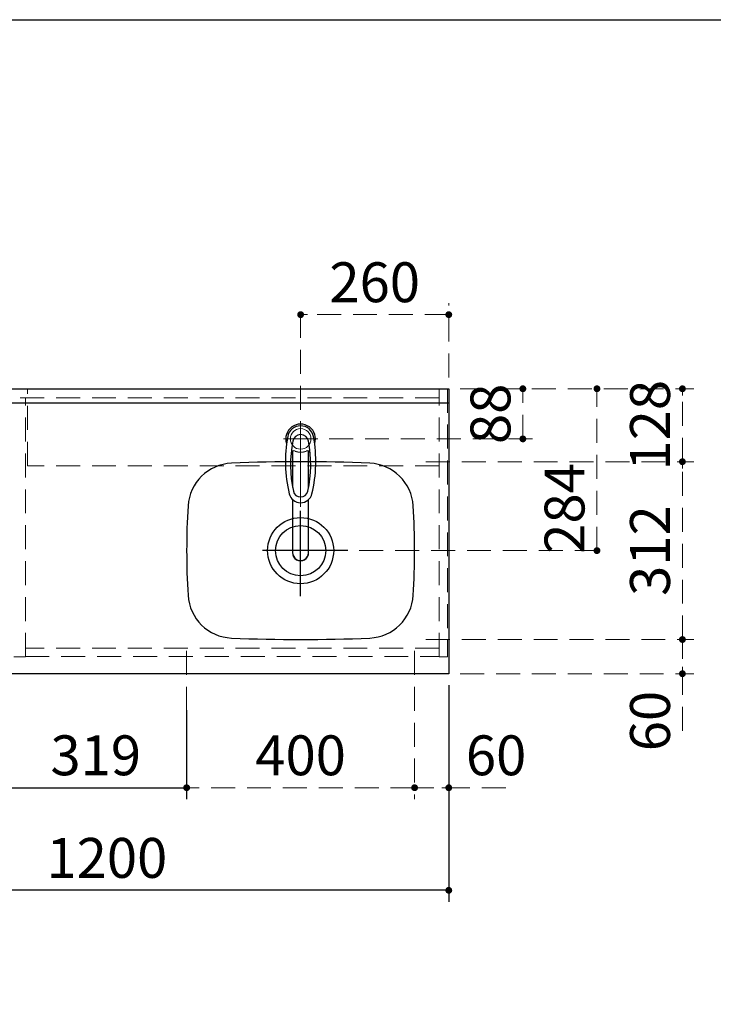
# Model space of a CAD drawing. Units: millimetres. Extents: x 210 to 8110, y 68 to 5608.
# Drawn here: x 2957 to 4174, y 3880 to 5608 of the extents above; entities that cross this region are included whole.
import ezdxf

# ---------------------------------------------------------------- set-up
doc = ezdxf.new("R2010")
doc.units = ezdxf.units.MM
doc.header["$LTSCALE"] = 5
doc.linetypes.add('DASHDOT', pattern=[50.5, 30, -9, 2.5, -9])
doc.linetypes.add('HIDDEN', pattern=[12.6, 8.4, -4.2])
for name, color, linetype, lineweight in [('キャビ', 134, 'Continuous', 9), ('トップ', 14, 'Continuous', 9), ('レイヤ_1', 7, 'Continuous', 9), ('水栓', 94, 'Continuous', 9), ('熱源', 214, 'Continuous', 9), ('電源', 56, 'Continuous', 9)]:
    doc.layers.add(name, color=color, linetype=linetype, lineweight=lineweight)
doc.styles.get("Standard").update_dxf_attribs({"font": 'txt', "bigfont": 'bigfont'})
doc.styles.add('ＭＳ ゴシック', font='txt')
doc.dimstyles.get("Standard").update_dxf_attribs({"dimtxt": 0.18, "dimasz": 0.18, "dimexe": 0.18, "dimexo": 0.0625, "dimgap": 0.09, "dimtad": 0, "dimtih": 1, "dimtoh": 1, "dimdec": 4, "dimzin": 0, "dimdsep": 46, "dimtxsty": 'Standard', "dimcen": 0.09, "dimadec": 0, "dimazin": 0, "dimtfac": 1, "dimtdec": 4, "dimtofl": 0, "dimtmove": 0, "dimatfit": 3, "dimfxl": 1, "dimtolj": 1, "dimtzin": 0, "dimarcsym": 0})

# ---------------------------------------------------------------- blocks, each defined once
blk = doc.blocks.new('_DOT')
at = {"color": 0}
blk.add_line((-0.5, 0), (-1, 0), dxfattribs=at)
at = {"color": 0, "const_width": 0.5}
blk.add_lwpolyline([(-0.25, 0, 1), (0.25, 0, 1)], format="xyb", close=True, dxfattribs=at)
blk = doc.blocks.new('Dim1')
at = {"layer": '電源', "color": 56, "linetype": 'Continuous', "lineweight": 9}
for p, q in [((2510, 4980), (2510, 5070)), ((2660, 4993.9), (2660, 5070)), ((2660, 5050), (2510, 5050))]:
    blk.add_line(p, q, dxfattribs=at)
at = {"layer": '電源', "color": 56, "linetype": 'Continuous', "lineweight": 9, "xscale": 12, "yscale": 12, "zscale": 12}
for p, rotation in [((2510, 5050), 179.9999999999998), ((2660, 5050), 359.9999999999997)]:
    blk.add_blockref('_DOT', p, dxfattribs=dict(at, rotation=rotation))
at = {"layer": '電源', "color": 56, "linetype": 'Continuous', "lineweight": 9, "insert": (2585, 5050), "char_height": 70, "width": 850, "attachment_point": 8, "style": 'ＭＳ ゴシック'}
blk.add_mtext('150', dxfattribs=at)
blk = doc.blocks.new('*G35')
at = {"layer": '水栓', "color": 94, "linetype": 'DASHDOT', "lineweight": 9}
for p, q in [((3450, 4903), (3450, 4655.5)), ((3420, 4872), (3480, 4872))]:
    blk.add_line(p, q, dxfattribs=at)
at = {"layer": '水栓', "color": 94, "linetype": 'Continuous', "lineweight": 30}
for p, q in [((3436, 4850.6), (3436, 4786.8)), ((3464, 4786.8), (3464, 4850.6)), ((3436, 4765.6), (3436, 4672.4)), ((3464, 4672.4), (3464, 4765.6))]:
    blk.add_line(p, q, dxfattribs=at)
for centre, radius, start, end in [((3450, 4872), 26, 341.4858, 198.5142), ((3450, 4871.8), 23.1, 10.4823, 169.5177), ((3663.3, 4832.3), 240, 169.5177, 193.6214), ((3450, 4865.6), 14, 10.8431, 169.1569), ((3236.7, 4832.3), 240, 346.3786, 10.4823), ((3652.3, 4826.9), 220, 169.1568, 192.2161), ((3247.7, 4826.9), 220, 347.7839, 10.8432), ((3438.2, 4846.1), 5, 65.3064, 174.8789), ((3450, 4871.8), 23.3, 245.3064, 294.6936), ((3461.8, 4846.1), 5, 5.1211, 114.6936), ((3450, 4780.6), 20.5, 193.6214, 346.3786), ((3662.1, 4836.9), 240, 194.8513721497028, 194.8513739582301), ((3450, 4783.1), 13, 192.2161, 347.7839), ((3450, 4672.1), 14, 178.7487, 1.2513)]:
    blk.add_arc(centre, radius, start, end, dxfattribs=at)
blk.add_ellipse((3450, 4672.4), major_axis=(-14, 0), ratio=0.994522, start_param=0, end_param=3.141593, dxfattribs=at)
blk = doc.blocks.new('Dim8')
at = {"layer": '水栓', "color": 94, "linetype": 'HIDDEN', "lineweight": 9}
for p, q in [((3450, 4923.03397), (3450, 5110)), ((3710, 4980), (3710, 5110)), ((3710, 5090), (3450, 5090))]:
    blk.add_line(p, q, dxfattribs=at)
at = {"layer": '水栓', "color": 94, "linetype": 'HIDDEN', "lineweight": 9, "xscale": 12, "yscale": 12, "zscale": 12}
for p, rotation in [((3450, 5090), 179.9999999999998), ((3710, 5090), 359.9999999999997)]:
    blk.add_blockref('_DOT', p, dxfattribs=dict(at, rotation=rotation))
at = {"layer": '水栓', "color": 94, "linetype": 'Continuous', "lineweight": 9, "insert": (3580, 5090), "char_height": 70, "width": 900, "attachment_point": 8, "style": 'ＭＳ ゴシック'}
blk.add_mtext('260', dxfattribs=at)
blk = doc.blocks.new('Dim9')
at = {"layer": '水栓', "color": 94, "linetype": 'HIDDEN', "lineweight": 9}
for p, q in [((3730, 4960), (3860, 4960)), ((3840, 4872), (3840, 4960)), ((3500, 4872), (3860, 4872))]:
    blk.add_line(p, q, dxfattribs=at)
at = {"layer": '水栓', "color": 94, "linetype": 'HIDDEN', "lineweight": 9, "xscale": 12, "yscale": 12, "zscale": 12}
for p, rotation in [((3840, 4960), 89.99999999999959), ((3840, 4872), 269.9999999999998)]:
    blk.add_blockref('_DOT', p, dxfattribs=dict(at, rotation=rotation))
at = {"layer": '水栓', "color": 94, "linetype": 'Continuous', "lineweight": 9, "insert": (3840, 4916), "char_height": 70, "width": 566.667, "attachment_point": 8, "rotation": 90, "style": 'ＭＳ ゴシック'}
blk.add_mtext('88', dxfattribs=at)
blk = doc.blocks.new('Dim10')
at = {"layer": 'トップ', "color": 14, "linetype": 'HIDDEN', "lineweight": 9}
for p, q in [((3730, 4960), (3990, 4960)), ((3970, 4676), (3970, 4960)), ((3553, 4676), (3990, 4676))]:
    blk.add_line(p, q, dxfattribs=at)
at = {"layer": 'トップ', "color": 14, "linetype": 'HIDDEN', "lineweight": 9, "xscale": 12, "yscale": 12, "zscale": 12}
for p, rotation in [((3970, 4960), 89.99999999999959), ((3970, 4676), 269.9999999999998)]:
    blk.add_blockref('_DOT', p, dxfattribs=dict(at, rotation=rotation))
at = {"layer": 'トップ', "color": 14, "linetype": 'Continuous', "lineweight": 9, "insert": (3970, 4750), "char_height": 70, "width": 916.667, "attachment_point": 8, "rotation": 90, "style": 'ＭＳ ゴシック'}
blk.add_mtext('284', dxfattribs=at)
blk = doc.blocks.new('Dim11')
at = {"layer": 'トップ', "color": 14, "linetype": 'HIDDEN', "lineweight": 9}
for p, q in [((3670, 4520), (4140, 4520)), ((4120, 4360), (4120, 4520)), ((3730, 4460), (4140, 4460))]:
    blk.add_line(p, q, dxfattribs=at)
at = {"layer": 'トップ', "color": 14, "linetype": 'HIDDEN', "lineweight": 9, "xscale": 12, "yscale": 12, "zscale": 12}
for p, rotation in [((4120, 4520), 89.99999999999959), ((4120, 4460), 269.9999999999998)]:
    blk.add_blockref('_DOT', p, dxfattribs=dict(at, rotation=rotation))
at = {"layer": 'トップ', "color": 14, "linetype": 'Continuous', "lineweight": 9, "insert": (4120, 4430), "char_height": 70, "width": 550, "attachment_point": 9, "rotation": 90, "style": 'ＭＳ ゴシック'}
blk.add_mtext('60', dxfattribs=at)
blk = doc.blocks.new('Dim12')
at = {"layer": 'トップ', "color": 14, "linetype": 'HIDDEN', "lineweight": 9}
for p, q in [((3670, 4832), (4140, 4832)), ((4120, 4520), (4120, 4832)), ((3670, 4520), (4140, 4520))]:
    blk.add_line(p, q, dxfattribs=at)
at = {"layer": 'トップ', "color": 14, "linetype": 'HIDDEN', "lineweight": 9, "xscale": 12, "yscale": 12, "zscale": 12}
for p, rotation in [((4120, 4832), 89.99999999999959), ((4120, 4520), 269.9999999999998)]:
    blk.add_blockref('_DOT', p, dxfattribs=dict(at, rotation=rotation))
at = {"layer": 'トップ', "color": 14, "linetype": 'Continuous', "lineweight": 9, "insert": (4120, 4676), "char_height": 70, "width": 900, "attachment_point": 8, "rotation": 90, "style": 'ＭＳ ゴシック'}
blk.add_mtext('312', dxfattribs=at)
blk = doc.blocks.new('Dim13')
at = {"layer": 'トップ', "color": 14, "linetype": 'HIDDEN', "lineweight": 9}
for p, q in [((3730, 4960), (4140, 4960)), ((4120, 4832), (4120, 4960)), ((3670, 4832), (4140, 4832))]:
    blk.add_line(p, q, dxfattribs=at)
at = {"layer": 'トップ', "color": 14, "linetype": 'HIDDEN', "lineweight": 9, "xscale": 12, "yscale": 12, "zscale": 12}
for p, rotation in [((4120, 4960), 89.99999999999959), ((4120, 4832), 269.9999999999998)]:
    blk.add_blockref('_DOT', p, dxfattribs=dict(at, rotation=rotation))
at = {"layer": 'トップ', "color": 14, "linetype": 'Continuous', "lineweight": 9, "insert": (4120, 4896), "char_height": 70, "width": 850, "attachment_point": 8, "rotation": 90, "style": 'ＭＳ ゴシック'}
blk.add_mtext('128', dxfattribs=at)
blk = doc.blocks.new('Dim14')
at = {"layer": 'トップ', "color": 14, "linetype": 'HIDDEN', "lineweight": 9}
for p, q in [((3650, 4500), (3650, 4240)), ((3710, 4440), (3710, 4240)), ((3810, 4260), (3650, 4260))]:
    blk.add_line(p, q, dxfattribs=at)
at = {"layer": 'トップ', "color": 14, "linetype": 'HIDDEN', "lineweight": 9, "xscale": 12, "yscale": 12, "zscale": 12}
for p, rotation in [((3650, 4260), 179.9999999999998), ((3710, 4260), 359.9999999999997)]:
    blk.add_blockref('_DOT', p, dxfattribs=dict(at, rotation=rotation))
at = {"layer": 'トップ', "color": 14, "linetype": 'Continuous', "lineweight": 9, "insert": (3740, 4260), "char_height": 70, "width": 550, "attachment_point": 7, "style": 'ＭＳ ゴシック'}
blk.add_mtext('60', dxfattribs=at)
blk = doc.blocks.new('Dim15')
at = {"layer": 'トップ', "color": 14, "linetype": 'HIDDEN', "lineweight": 9}
for p, q in [((3250, 4500), (3250, 4240)), ((3650, 4500), (3650, 4240)), ((3650, 4260), (3250, 4260))]:
    blk.add_line(p, q, dxfattribs=at)
at = {"layer": 'トップ', "color": 14, "linetype": 'HIDDEN', "lineweight": 9, "xscale": 12, "yscale": 12, "zscale": 12}
for p, rotation in [((3250, 4260), 179.9999999999998), ((3650, 4260), 359.9999999999997)]:
    blk.add_blockref('_DOT', p, dxfattribs=dict(at, rotation=rotation))
at = {"layer": 'トップ', "color": 14, "linetype": 'Continuous', "lineweight": 9, "insert": (3450, 4260), "char_height": 70, "width": 900, "attachment_point": 8, "style": 'ＭＳ ゴシック'}
blk.add_mtext('400', dxfattribs=at)
blk = doc.blocks.new('Dim16')
at = {"layer": 'トップ', "color": 14, "linetype": 'Continuous', "lineweight": 30}
for p, q in [((2510, 4440), (2510, 4060)), ((3710, 4440), (3710, 4060)), ((3710, 4080), (2510, 4080))]:
    blk.add_line(p, q, dxfattribs=at)
at = {"layer": 'トップ', "color": 14, "linetype": 'Continuous', "lineweight": 30, "xscale": 12, "yscale": 12, "zscale": 12}
for p, rotation in [((2510, 4080), 179.9999999999998), ((3710, 4080), 359.9999999999997)]:
    blk.add_blockref('_DOT', p, dxfattribs=dict(at, rotation=rotation))
at = {"layer": 'トップ', "color": 14, "linetype": 'Continuous', "lineweight": 9, "insert": (3110, 4080), "char_height": 70, "width": 1183.333, "attachment_point": 8, "style": 'ＭＳ ゴシック'}
blk.add_mtext('1200', dxfattribs=at)
blk = doc.blocks.new('Dim28')
at = {"layer": '熱源', "color": 214, "linetype": 'Continuous', "lineweight": 30}
for p, q in [((2611, 4450), (2611, 4240)), ((2931, 4450), (2931, 4240)), ((2931, 4260), (2611, 4260))]:
    blk.add_line(p, q, dxfattribs=at)
at = {"layer": '熱源', "color": 214, "linetype": 'Continuous', "lineweight": 30, "xscale": 12, "yscale": 12, "zscale": 12}
for p, rotation in [((2611, 4260), 179.9999999999998), ((2931, 4260), 359.9999999999997)]:
    blk.add_blockref('_DOT', p, dxfattribs=dict(at, rotation=rotation))
at = {"layer": '熱源', "color": 214, "linetype": 'Continuous', "lineweight": 9, "insert": (2771, 4260), "char_height": 70, "width": 900, "attachment_point": 8, "style": 'ＭＳ ゴシック'}
blk.add_mtext('320', dxfattribs=at)
blk = doc.blocks.new('Dim33')
at = {"layer": 'トップ', "color": 14, "linetype": 'Continuous', "lineweight": 30}
for p, q in [((2931, 4410), (2931, 4240)), ((3250, 4396), (3250, 4240)), ((2931, 4260), (3250, 4260))]:
    blk.add_line(p, q, dxfattribs=at)
at = {"layer": 'トップ', "color": 14, "linetype": 'Continuous', "lineweight": 30, "xscale": 12, "yscale": 12, "zscale": 12}
for p, rotation in [((2931, 4260), 179.9999999999998), ((3250, 4260), 359.9999999999997)]:
    blk.add_blockref('_DOT', p, dxfattribs=dict(at, rotation=rotation))
at = {"layer": 'トップ', "color": 14, "linetype": 'Continuous', "lineweight": 9, "insert": (3090.5, 4260), "char_height": 70, "width": 883.333, "attachment_point": 8, "style": 'ＭＳ ゴシック'}
blk.add_mtext('319', dxfattribs=at)

msp = doc.modelspace()

# ---------------------------------------------------------------- linework, layer by layer
at = {"layer": 'キャビ', "color": 134, "linetype": 'HIDDEN', "lineweight": 9}
for p, q in [((2527, 4959), (3693, 4959)), ((2971, 4825), (2971, 4960)), ((3693, 4960), (3708, 4960)), ((3693, 4489.5), (3693, 4960)), ((3708, 4960), (3708, 4489.5)), ((3693, 4944), (2527, 4944)), ((2967, 4489.5), (2967, 4944)), ((3693, 4825), (2971, 4825)), ((3693, 4505), (2967, 4505)), ((2967, 4489.5), (2947, 4489.5)), ((2967, 4490), (3693, 4490)), ((3708, 4489.5), (3693, 4489.5))]:
    msp.add_line(p, q, dxfattribs=at)
at = {"layer": 'トップ', "color": 14, "linetype": 'Continuous', "lineweight": 30}
for p, q in [((2510, 4960), (3710, 4960)), ((3710, 4960), (3710, 4460)), ((2510, 4935), (3710, 4935)), ((3710, 4460), (2510, 4460))]:
    msp.add_line(p, q, dxfattribs=at)
at = {"layer": 'トップ', "color": 14, "linetype": 'DASHDOT', "lineweight": 9}
for p, q in [((3450, 4830), (3450, 4903.034)), ((3480, 4872), (3420, 4872))]:
    msp.add_line(p, q, dxfattribs=at)
at = {"layer": 'トップ', "color": 14, "linetype": 'DASHDOT', "lineweight": 30}
for p, q in [((3450, 4596), (3450, 4756)), ((3533, 4676), (3363, 4676))]:
    msp.add_line(p, q, dxfattribs=at)
at = {"layer": 'トップ', "color": 14, "linetype": 'Continuous', "lineweight": 9}
msp.add_circle((3450, 4872), 18, dxfattribs=at)
at = {"layer": 'トップ', "color": 14, "linetype": 'Continuous', "lineweight": 30}
for radius in [58, 44]:
    msp.add_circle((3450, 4676), radius, dxfattribs=at)
for centre, radius, start, end in [((3332.25, 4749.45), 80, 92.481135, 176.490824), ((3450, 2032), 2800, 87.518865, 92.481135), ((3567.75, 4749.45), 80, 3.509176, 87.518865), ((4530, 4676), 1280, 176.490824, 183.509176), ((2370, 4676), 1280, 356.490824, 3.509176), ((3332.25, 4602.55), 80, 183.509176, 267.518865), ((3567.75, 4602.55), 80, 272.481135, 356.490824), ((3450, 7320), 2800, 267.518865, 272.481135)]:
    msp.add_arc(centre, radius, start, end, dxfattribs=at)
at = {"layer": 'レイヤ_1', "color": 7, "linetype": 'Continuous', "lineweight": 30}
msp.add_line((210, 5607.5), (8110, 5607.5), dxfattribs=at)

# ---------------------------------------------------------------- block references
msp.add_blockref('*G35', (0, 0))

# ---------------------------------------------------------------- dimensions: what is measured, and where the dimension line sits
at = {"layer": 'トップ', "color": 14, "linetype": 'HIDDEN', "lineweight": 9}
for base, p1, p2, picture, middle in [((4120, 4960), (3650, 4832), (3710, 4960), 'Dim13', (4120, 4896)), ((3970, 4960), (3533, 4676), (3710, 4960), 'Dim10', (3970, 4750)), ((4120, 4832), (3650, 4520), (3650, 4832), 'Dim12', (4120, 4676)), ((4120, 4520), (3710, 4460), (3650, 4520), 'Dim11', (4120, 4395))]:
    dim = msp.add_linear_dim(base=base, p1=p1, p2=p2, angle=90, dimstyle='Standard', override={"dimscale": 1, "dimtxt": 70, "dimasz": 12, "dimexe": 20, "dimexo": 20, "dimgap": 0, "dimtad": 1, "dimtih": 0, "dimtoh": 0, "dimdec": 2, "dimzin": 8, "dimtxsty": 'ＭＳ ゴシック', "dimblk1": 'DOT', "dimblk2": 'DOT', "dimsah": 1, "dimse1": 0, "dimse2": 0, "dimtix": 0, "dimtofl": 1, "dimtmove": 1, "dimatfit": 2, "dimtzin": 8}, dxfattribs=at)
    dim.commit()
    dim.dimension.update_dxf_attribs({"geometry": picture, "text_midpoint": middle, "dimtype": 160})
for base, p1, p2, picture, middle in [((3250, 4260), (3650, 4520), (3250, 4520), 'Dim15', (3450, 4260)), ((3650, 4260), (3710, 4460), (3650, 4520), 'Dim14', (3775, 4260))]:
    dim = msp.add_linear_dim(base=base, p1=p1, p2=p2, angle=180, dimstyle='Standard', override={"dimscale": 1, "dimtxt": 70, "dimasz": 12, "dimexe": 20, "dimexo": 20, "dimgap": 0, "dimtad": 1, "dimtih": 0, "dimtoh": 0, "dimdec": 2, "dimzin": 8, "dimtxsty": 'ＭＳ ゴシック', "dimblk1": 'DOT', "dimblk2": 'DOT', "dimsah": 1, "dimse1": 0, "dimse2": 0, "dimtix": 0, "dimtofl": 1, "dimtmove": 1, "dimatfit": 2, "dimtzin": 8}, dxfattribs=at)
    dim.commit()
    dim.dimension.update_dxf_attribs({"geometry": picture, "text_midpoint": middle, "dimtype": 160, "text_rotation": 360})
at = {"layer": 'トップ', "color": 14, "linetype": 'Continuous', "lineweight": 30}
dim = msp.add_linear_dim(base=(2510, 4080), p1=(3710, 4460), p2=(2510, 4460), angle=180, dimstyle='Standard', override={"dimscale": 1, "dimtxt": 70, "dimasz": 12, "dimexe": 20, "dimexo": 20, "dimgap": 0, "dimtad": 1, "dimtih": 0, "dimtoh": 0, "dimdec": 2, "dimzin": 8, "dimtxsty": 'ＭＳ ゴシック', "dimblk1": 'DOT', "dimblk2": 'DOT', "dimsah": 1, "dimse1": 0, "dimse2": 0, "dimtix": 0, "dimtofl": 1, "dimtmove": 1, "dimatfit": 2, "dimtzin": 8}, dxfattribs=at)
dim.commit()
dim.dimension.update_dxf_attribs({"geometry": 'Dim16', "text_midpoint": (3110, 4080), "dimtype": 160, "text_rotation": 360})
dim = msp.add_linear_dim(base=(3250, 4260), p1=(2931, 4450), p2=(3250, 4436.041), dimstyle='Standard', override={"dimscale": 1, "dimtxt": 70, "dimasz": 12, "dimexe": 20, "dimexo": 40, "dimgap": 0, "dimtad": 1, "dimtih": 0, "dimtoh": 0, "dimdec": 2, "dimzin": 8, "dimtxsty": 'ＭＳ ゴシック', "dimblk1": 'DOT', "dimblk2": 'DOT', "dimsah": 1, "dimse1": 0, "dimse2": 0, "dimtix": 0, "dimtofl": 1, "dimtmove": 1, "dimatfit": 2, "dimtzin": 8}, dxfattribs=at)
dim.commit()
dim.dimension.update_dxf_attribs({"geometry": 'Dim33', "text_midpoint": (3090.5, 4260), "dimtype": 160, "text_rotation": 360})
at = {"layer": '水栓', "color": 94, "linetype": 'HIDDEN', "lineweight": 9}
dim = msp.add_linear_dim(base=(3450, 5090), p1=(3710, 4960), p2=(3450, 4903.034), angle=180, dimstyle='Standard', override={"dimscale": 1, "dimtxt": 70, "dimasz": 12, "dimexe": 20, "dimexo": 20, "dimgap": 0, "dimtad": 1, "dimtih": 0, "dimtoh": 0, "dimdec": 2, "dimzin": 8, "dimtxsty": 'ＭＳ ゴシック', "dimblk1": 'DOT', "dimblk2": 'DOT', "dimsah": 1, "dimse1": 0, "dimse2": 0, "dimtix": 0, "dimtofl": 1, "dimtmove": 1, "dimatfit": 2, "dimtzin": 8}, dxfattribs=at)
dim.commit()
dim.dimension.update_dxf_attribs({"geometry": 'Dim8', "text_midpoint": (3580, 5090), "dimtype": 160, "text_rotation": 360})
dim = msp.add_linear_dim(base=(3840, 4960), p1=(3480, 4872), p2=(3710, 4960), angle=90, dimstyle='Standard', override={"dimscale": 1, "dimtxt": 70, "dimasz": 12, "dimexe": 20, "dimexo": 20, "dimgap": 0, "dimtad": 1, "dimtih": 0, "dimtoh": 0, "dimdec": 2, "dimzin": 8, "dimtxsty": 'ＭＳ ゴシック', "dimblk1": 'DOT', "dimblk2": 'DOT', "dimsah": 1, "dimse1": 0, "dimse2": 0, "dimtix": 0, "dimtofl": 1, "dimtmove": 1, "dimatfit": 2, "dimtzin": 8}, dxfattribs=at)
dim.commit()
dim.dimension.update_dxf_attribs({"geometry": 'Dim9', "text_midpoint": (3840, 4916), "dimtype": 160})
at = {"layer": '熱源', "color": 214, "linetype": 'Continuous', "lineweight": 30}
dim = msp.add_linear_dim(base=(2611, 4260), p1=(2931, 4490), p2=(2611, 4490), angle=180, dimstyle='Standard', override={"dimscale": 1, "dimtxt": 70, "dimasz": 12, "dimexe": 20, "dimexo": 40, "dimgap": 0, "dimtad": 1, "dimtih": 0, "dimtoh": 0, "dimdec": 2, "dimzin": 8, "dimtxsty": 'ＭＳ ゴシック', "dimblk1": 'DOT', "dimblk2": 'DOT', "dimsah": 1, "dimse1": 0, "dimse2": 0, "dimtix": 0, "dimtofl": 1, "dimtmove": 1, "dimatfit": 2, "dimtzin": 8}, dxfattribs=at)
dim.commit()
dim.dimension.update_dxf_attribs({"geometry": 'Dim28', "text_midpoint": (2771, 4260), "dimtype": 160, "text_rotation": 360})
at = {"layer": '電源', "color": 56, "linetype": 'Continuous', "lineweight": 9}
dim = msp.add_linear_dim(base=(2510, 5050), p1=(2660, 4973.861), p2=(2510, 4960), angle=180, dimstyle='Standard', override={"dimscale": 1, "dimtxt": 70, "dimasz": 12, "dimexe": 20, "dimexo": 20, "dimgap": 0, "dimtad": 1, "dimtih": 0, "dimtoh": 0, "dimdec": 2, "dimzin": 8, "dimtxsty": 'ＭＳ ゴシック', "dimblk1": 'DOT', "dimblk2": 'DOT', "dimsah": 1, "dimse1": 0, "dimse2": 0, "dimtix": 0, "dimtofl": 1, "dimtmove": 1, "dimatfit": 2, "dimtzin": 8}, dxfattribs=at)
dim.commit()
dim.dimension.update_dxf_attribs({"geometry": 'Dim1', "text_midpoint": (2585, 5050), "dimtype": 160, "text_rotation": 360})

doc.saveas('drawing.dxf')
